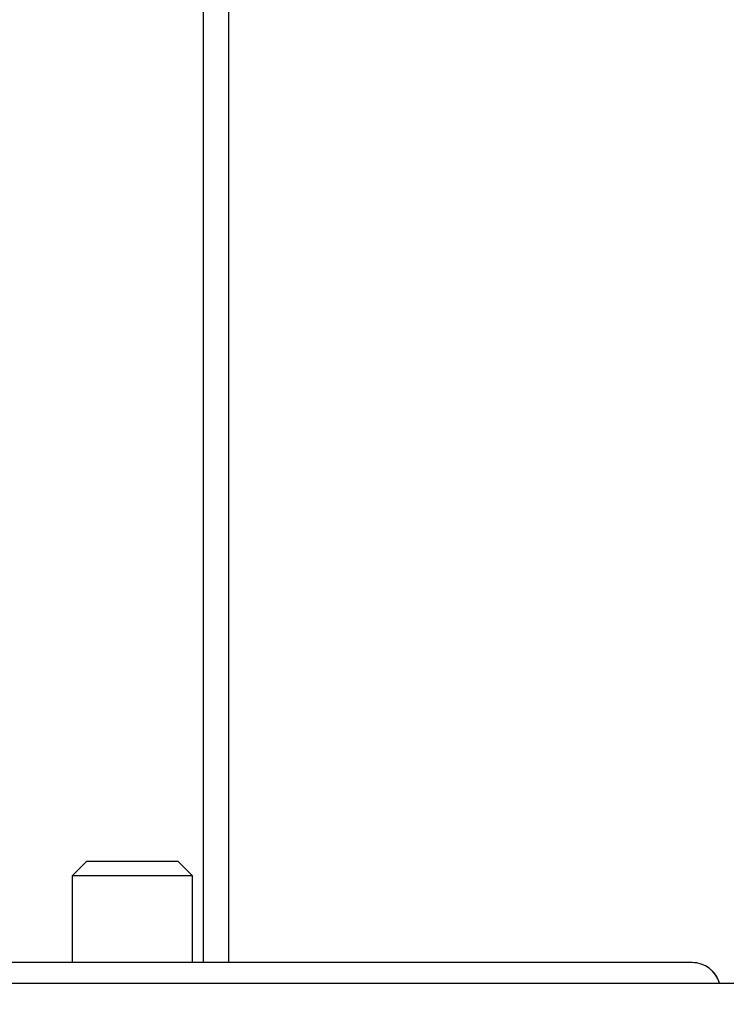
# Model space of a CAD drawing. Units: inches. Extents: x 0.5 to 16.5, y 0.2 to 10.8.
# Drawn here: x 9.2 to 9.4, y 7.2 to 7.5 of the extents above; entities that cross this region are included whole.
import ezdxf

# ---------------------------------------------------------------- set-up
doc = ezdxf.new("R2010")
doc.units = ezdxf.units.IN
doc.header["$MEASUREMENT"] = 0
doc.linetypes.add('PHANTOM', pattern=[0.49999999999999994, 0.25, -0.05, 0.05, -0.05, 0.05, -0.05])
doc.layers.add('SLD-0', color=179, linetype='Continuous')
doc.styles.add('SLDTEXTSTYLE0', font='TXT', dxfattribs={"width": 0.75})
doc.dimstyles.new('SLDDIMSTYLE2', dxfattribs={"dimtxt": 0.125, "dimasz": 0.13, "dimexe": 0, "dimexo": 0.0625, "dimgap": 0.03125, "dimtad": 0, "dimtih": 1, "dimtoh": 1, "dimlfac": 8, "dimrnd": 1e-09, "dimzin": 12, "dimdsep": 46, "dimtxsty": 'SLDTEXTSTYLE0', "dimsah": 1, "dimcen": 0.09, "dimadec": 0, "dimazin": 3, "dimtfac": 1, "dimtmove": 0, "dimatfit": 0, "dimfxl": 0, "dimfrac": 2, "dimtolj": 1, "dimtzin": 12, "dimarcsym": 0})
doc.dimstyles.new('SLDDIMSTYLE4', dxfattribs={"dimtxt": 0.125, "dimasz": 0.13, "dimexe": 0, "dimexo": 0.0625, "dimgap": 0.03125, "dimtad": 0, "dimtih": 1, "dimtoh": 1, "dimlfac": 8, "dimrnd": 1e-09, "dimzin": 12, "dimdsep": 46, "dimtxsty": 'SLDTEXTSTYLE0', "dimsah": 1, "dimcen": 0.09, "dimadec": 0, "dimazin": 3, "dimtfac": 1, "dimtofl": 0, "dimtmove": 0, "dimatfit": 3, "dimfxl": 0, "dimfrac": 2, "dimtolj": 1, "dimtzin": 12, "dimarcsym": 0})

# ---------------------------------------------------------------- blocks, each defined once
blk = doc.blocks.new('_D_2')
at = {"layer": 'SLD-0'}
for p, q in [((10.41382836272131, 7.631667960327659), (10.41382836272131, 7.881667960327659)), ((9.260806088286737, 7.631667960327659), (10.53882836272131, 7.631667960327659)), ((10.20601586672233, 7.494848195750784), (10.167929929611, 7.494848195750784)), ((10.167929929611, 7.494848195750784), (10.167929929611, 7.296410689784453)), ((10.62164085872029, 7.494848195750784), (10.65972679583163, 7.494848195750784)), ((10.65972679583163, 7.494848195750784), (10.65972679583163, 7.296410689784453)), ((10.167929929611, 7.296410689784453), (10.20601586672233, 7.296410689784453)), ((10.65972679583163, 7.296410689784453), (10.62164085872029, 7.296410689784453)), ((9.607244793692994, 6.963470092992178), (10.53882836272131, 6.963470092992178)), ((10.41382836272131, 6.963470092992178), (10.41382836272131, 6.713470092992178))]:
    blk.add_line(p, q, dxfattribs=at)
for points in [[(10.41382836272131, 7.631667960327659), (10.43382836272131, 7.761667960327659), (10.39382836272131, 7.761667960327659)], [(10.41382836272131, 6.963470092992178), (10.39382836272131, 6.833470092992178), (10.43382836272131, 6.833470092992178)]]:
    blk.add_solid(points, dxfattribs=at)
at = {"layer": 'SLD-0', "char_height": 0.125, "attachment_point": 1, "style": 'SLDTEXTSTYLE0'}
for s, insert in [('135.8', (10.20601586672233, 7.457544171005789)), ('5.35', (10.25219640407416, 7.270521592964904))]:
    blk.add_mtext(s, dxfattribs=dict(at, insert=insert))
blk = doc.blocks.new('_D_4')
at = {"layer": 'SLD-0'}
for p, q in [((9.260806088286744, 9.006679636547302), (11.48371025248508, 9.006679636547302)), ((11.35871025248509, 9.006679636547302), (11.35871025248509, 8.062284247188975)), ((11.1508977564861, 8.036893625503604), (11.11281181937476, 8.036893625503604)), ((11.11281181937476, 8.036893625503604), (11.11281181937476, 7.838456119537273)), ((11.56652274848406, 8.036893625503604), (11.6046086855954, 8.036893625503604)), ((11.6046086855954, 8.036893625503604), (11.6046086855954, 7.838456119537273)), ((11.11281181937476, 7.838456119537273), (11.1508977564861, 7.838456119537273)), ((11.6046086855954, 7.838456119537273), (11.56652274848406, 7.838456119537273)), ((11.35871025248509, 6.963470092992178), (11.35871025248509, 7.651433566704431)), ((9.607244793692994, 6.963470092992178), (11.48371025248508, 6.963470092992178))]:
    blk.add_line(p, q, dxfattribs=at)
for points in [[(11.35871025248509, 9.006679636547302), (11.33871025248509, 8.876679636547301), (11.37871025248509, 8.876679636547301)], [(11.35871025248509, 6.963470092992178), (11.37871025248509, 7.093470092992177), (11.33871025248509, 7.093470092992177)]]:
    blk.add_solid(points, dxfattribs=at)
at = {"layer": 'SLD-0', "char_height": 0.125, "attachment_point": 1, "style": 'SLDTEXTSTYLE0'}
for s, insert in [('415.2', (11.1508977564861, 7.99958960075861)), ('16.35', (11.15089774731954, 7.812567022717724))]:
    blk.add_mtext(s, dxfattribs=dict(at, insert=insert))

msp = doc.modelspace()

# ---------------------------------------------------------------- linework, layer by layer
at = {"color": 8, "linetype": 'Continuous', "lineweight": 25}
msp.add_line((9.25515960668513, 7.525113843976166), (9.255159606685128, 7.21097009397643), dxfattribs=at)
at = {"color": 8, "linetype": 'PHANTOM', "lineweight": 18}
msp.add_line((9.25515960668513, 7.525113843976166), (9.255159606685128, 7.21097009397643), dxfattribs=at)
at = {"color": 7, "linetype": 'Continuous', "lineweight": 25}
for p, q in [((9.261703356685128, 7.525113843976165), (9.261703356685127, 7.21097009397643)), ((9.224834606685127, 7.237282593976195), (9.221115856685127, 7.23356384397619)), ((9.247051971648936, 7.237282593976196), (9.224834606685127, 7.237282593976195)), ((9.248647106685127, 7.237282593976195), (9.247051971648936, 7.237282593976196)), ((9.252365856685127, 7.23356384397619), (9.248647106685127, 7.237282593976195)), ((9.221115856685127, 7.23356384397619), (9.221115856685127, 7.21097009397643)), ((9.250272503619259, 7.233563843976192), (9.221115856685127, 7.23356384397619)), ((9.252365856685127, 7.23356384397619), (9.250272503619259, 7.233563843976192)), ((9.252365856685127, 7.21097009397643), (9.252365856685127, 7.23356384397619)), ((9.382147106685126, 7.21097009397643), (8.841334606685127, 7.21097009397643)), ((8.642990856685126, 7.20565759397645), (9.580490856685126, 7.20565759397645))]:
    msp.add_line(p, q, dxfattribs=at)
at = {"color": 7, "linetype": 'PHANTOM', "lineweight": 18}
for p, q in [((9.26170335668513, 7.525113843976165), (9.261703356685128, 7.21097009397643)), ((9.224834606685127, 7.237282593976195), (9.221115856685127, 7.23356384397619)), ((9.247051971648936, 7.237282593976196), (9.224834606685127, 7.237282593976195)), ((9.248647106685127, 7.237282593976195), (9.247051971648936, 7.237282593976196)), ((9.252365856685127, 7.23356384397619), (9.248647106685127, 7.237282593976195)), ((9.221115856685127, 7.23356384397619), (9.221115856685127, 7.21097009397643)), ((9.250272503619259, 7.233563843976191), (9.221115856685127, 7.23356384397619)), ((9.252365856685127, 7.23356384397619), (9.250272503619259, 7.233563843976191)), ((9.252365856685127, 7.21097009397643), (9.252365856685127, 7.23356384397619)), ((9.382147106685126, 7.21097009397643), (8.841334606685127, 7.21097009397643)), ((8.642990856685126, 7.20565759397645), (9.580490856685126, 7.20565759397645))]:
    msp.add_line(p, q, dxfattribs=at)
at = {"color": 7, "linetype": 'Continuous', "lineweight": 25}
msp.add_arc((9.382147106685126, 7.203470093976429), 0.007500000000001172, 16.95776330017233, 90, dxfattribs=at)
at = {"color": 7, "linetype": 'PHANTOM', "lineweight": 18}
msp.add_arc((9.382147106685126, 7.203470093976429), 0.007500000000001172, 16.95776330017233, 90, dxfattribs=at)

# ---------------------------------------------------------------- dimensions: what is measured, and where the dimension line sits
at = {"layer": 'SLD-0'}
for base, p2, dimstyle, picture, middle in [((11.35871025248508, 9.006679636547302), (9.210806088286745, 9.006679636547302), 'SLDDIMSTYLE4', '_D_4', (11.35871025248508, 7.856858906946703)), ((10.41382836272131, 7.631667960327659), (9.210806088286738, 7.631667960327659), 'SLDDIMSTYLE2', '_D_2', (10.41382836272131, 7.314813477193881))]:
    dim = msp.add_linear_dim(base=base, p1=(9.557244793692995, 6.963470092992178), p2=p2, angle=90.0000000000002, dimstyle=dimstyle, dxfattribs=at)
    dim.commit()
    dim.dimension.update_dxf_attribs({"geometry": picture, "text_midpoint": middle, "dimtype": 160})

doc.saveas('drawing.dxf')
